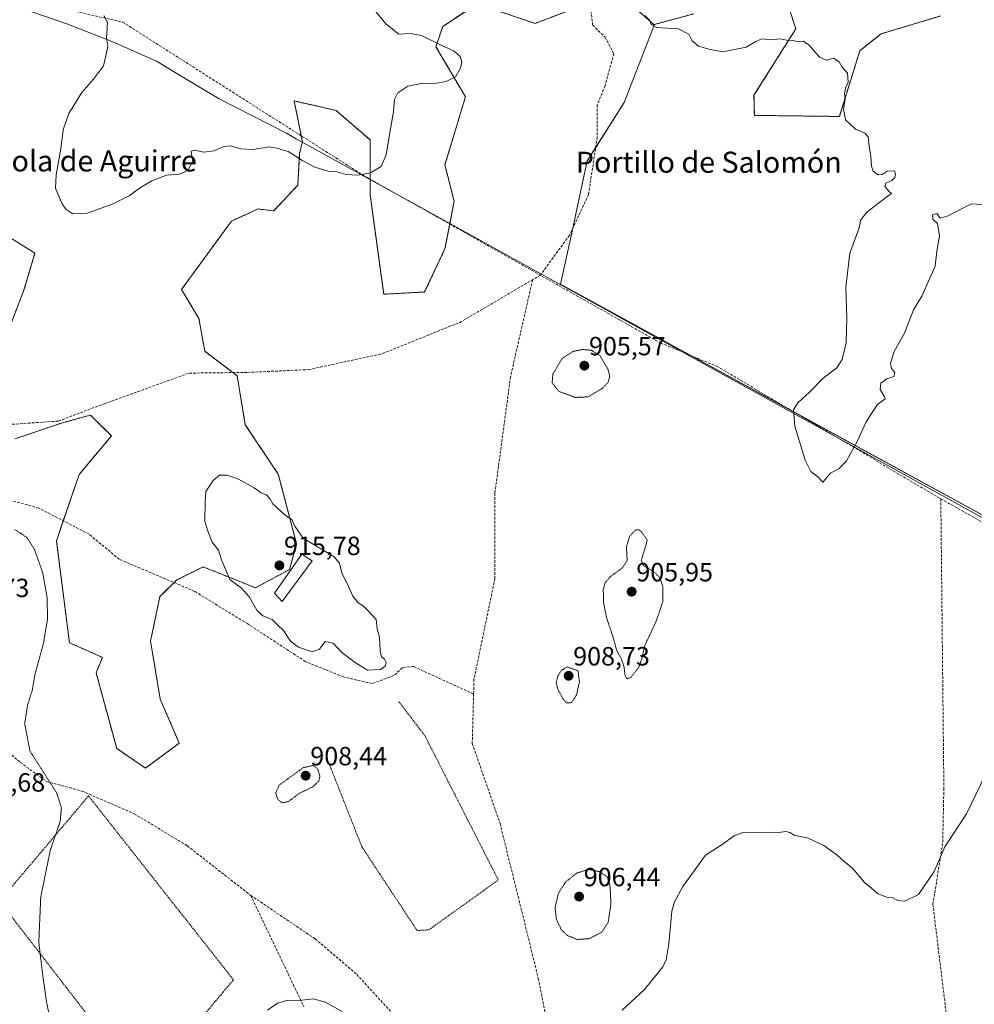
# Model space of a CAD drawing. Units: metres. Extents: x 562995 to 566426, y 4740287 to 4742632.
# Drawn here: x 564544 to 564907, y 4740582 to 4740957 of the extents above; entities that cross this region are included whole.
import ezdxf
from ezdxf.enums import TextEntityAlignment as Align

# ---------------------------------------------------------------- set-up
doc = ezdxf.new("R2010")
doc.units = ezdxf.units.M
doc.header["$MEASUREMENT"] = 0
for name, pattern in [('TRAZOS', [0.75, 0.5, -0.25]), ('TRAZOS2', [0.375, 0.25, -0.125]), ('TRAZOSX2', [1.5, 1, -0.5])]:
    doc.linetypes.add(name, pattern=pattern)
for name, color, linetype, lineweight in [('Alambrada', 19, 'TRAZOS', 0), ('Arbolado forestal', 92, 'TRAZOS', 0), ('Arbolado forestal CxS', 92, 'Continuous', 0), ('Carátula', 7, 'Continuous', 5), ('Comarca', 2, 'Continuous', 13), ('Comarca CxS', 133, 'Continuous', 0), ('Curva de nivel normal', 36, 'Continuous', 0), ('Curva de nivel normal depresión', 36, 'TRAZOS2', 0), ('Edificación', 1, 'Continuous', 13), ('Edificación Cxs', 1, 'Continuous', 13), ('Municipio', 9, 'Continuous', 13), ('Municipio CxS', 142, 'Continuous', 0), ('Muro lineal', 1, 'TRAZOSX2', 13), ('Pastizal CxS', 92, 'Continuous', 0), ('Punto de cota en terreno', 7, 'Continuous', 0), ('Rótulo de punto de cota en terreno', 19, 'Continuous', 0), ('Senda', 19, 'TRAZOSX2', 0), ('Texto cartográfico', 19, 'Continuous', 0)]:
    doc.layers.add(name, color=color, linetype=linetype, lineweight=lineweight)
doc.styles.add('Arial', font='txt', dxfattribs={"height": 0.2})

# ---------------------------------------------------------------- blocks, each defined once
blk = doc.blocks.new('*U150')
at = {"layer": 'Arbolado forestal CxS', "color": 92, "linetype": 'Continuous', "lineweight": 0}
for points in [[(564894.63, 4740958.06, 908.02), (564871.88, 4740951.28, 909.22), (564865.84, 4740946.45, 909.53), (564863.74, 4740944.77, 909.64), (564855.98, 4740919.82, 910.05), (564823.66, 4740920.23, 910.94), (564823.52, 4740927.86, 910.83), (564839.44, 4740953.22, 909.74), (564836.93, 4740960.87, 909.37)], [(564800.58, 4740958.86, 909.64), (564785.71, 4740954.85, 909.98), (564785.41, 4740954.77, 909.99), (564777.66, 4740961.61, 910.12)], [(564754.17, 4740960.55, 911.28), (564740.3, 4740955.21, 911.65), (564721.3, 4740961.6, 911.17)], [(564721.37, 4740964.89, 911.23), (564705.13, 4740954.07, 910.85), (564702.54, 4740946.29, 909.29), (564713.76, 4740927.3, 911.21), (564705.99, 4740901.39, 911.9), (564709.44, 4740887.58, 912.41), (564705.99, 4740869.44, 912.1), (564698.22, 4740853.03, 911.75), (564682.67, 4740852.17, 911.53), (564677.49, 4740890.17, 910.34), (564677.49, 4740910.89, 909.49), (564664.54, 4740922.12, 909.16), (564659.31, 4740923.3, 909.09), (564648.61, 4740925.71, 908.94), (564651.8, 4740910.16, 909.78), (564650.77, 4740906.15, 909.95), (564650.71, 4740905.92, 909.95), (564650.01, 4740893.68, 910.47), (564640.83, 4740883.93, 911.06), (564634.86, 4740884.63, 910.96), (564631.45, 4740883.06, 911.06), (564631.11, 4740882.9, 911.06), (564624.78, 4740879.99, 911.24), (564613, 4740863.89, 911.81), (564605.77, 4740853.99, 912.1), (564612.39, 4740842.96, 912.62), (564614.59, 4740830.46, 913.1), (564626.94, 4740821.17, 913.29), (564630.03, 4740802.53, 914.02), (564642.58, 4740783.7, 914.31), (564649.55, 4740757.22, 915.12), (564646.87, 4740747.46, 915.54), (564633.91, 4740740.49, 915.19), (564631.08, 4740741.62, 915.13), (564613.98, 4740748.46, 914.57), (564604.02, 4740743.48, 914.06), (564597.54, 4740737.14, 913.63), (564594.01, 4740720.19, 913.29), (564597.68, 4740698.14, 913.35), (564604.92, 4740681.36, 913.55), (564592.06, 4740671.9, 913.14), (564581.12, 4740679.32, 912.68), (564573.29, 4740708.1, 912.11), (564575.68, 4740714.02, 912.17), (564563.14, 4740719.59, 911.01), (564558.18, 4740758.42, 911.6), (564566.83, 4740783.6, 912.96), (564579.11, 4740798.26, 913.17), (564572.82, 4740804.55, 912.77), (564571.14, 4740806.23, 912.7), (564570.66, 4740806.1, 912.69), (564570.13, 4740805.95, 912.68), (564569.66, 4740805.82, 912.67), (564560.11, 4740803.18, 912.69), (564542.43, 4740797.13, 913.35)], [(564539.17, 4740836.47, 912.09), (564545.84, 4740853.75, 910.9), (564550.03, 4740867.81, 910.62), (564539.74, 4740874.26, 910.61)]]:
    blk.add_polyline3d(points, dxfattribs=at)
blk = doc.blocks.new('*U154')
at = {"layer": 'Curva de nivel normal', "color": 36, "linetype": 'Continuous', "lineweight": 0}
blk.add_polyline3d([(564911.47, 4740669.16, 915), (564904.36, 4740654.51, 915), (564896.11, 4740641.91, 915), (564892.02, 4740632.61, 915), (564886.1, 4740623.8, 915), (564880.84, 4740621.22, 915), (564878.25, 4740621.53, 915), (564876.38, 4740622.53, 915), (564873.92, 4740622.84, 915), (564870.54, 4740624.19, 915), (564868.21, 4740626.24, 915), (564865.54, 4740628.4, 915), (564860.8, 4740633.9, 915), (564857.83, 4740636.32, 915), (564855.2, 4740638.82, 915), (564850.14, 4740642.4, 915), (564844.15, 4740645.19, 915), (564838.8, 4740646.33, 915), (564837.15, 4740647.4, 915), (564835.8, 4740647.75, 915), (564832.89, 4740647.35, 915), (564829.3, 4740647.56, 915), (564823.06, 4740647.28, 915), (564819.26, 4740647.39, 915), (564815.94, 4740646.17, 915), (564811.06, 4740642.63, 915), (564805.13, 4740638.73, 915), (564796.45, 4740626.89, 915), (564793.26, 4740621.07, 915), (564792.22, 4740617.5, 915), (564791.13, 4740604.99, 915), (564790.08, 4740598.9, 915), (564788.88, 4740596.26, 915), (564781.83, 4740587.7, 915), (564773.41, 4740579.82, 915)], dxfattribs=at)
blk = doc.blocks.new('*U156')
at = {"layer": 'Curva de nivel normal', "color": 36, "linetype": 'Continuous', "lineweight": 0}
for points in [[(564911.84, 4740886.21, 910), (564906.21, 4740886.57, 910), (564897.05, 4740881.86, 910), (564894.38, 4740881.15, 910), (564893.01, 4740882.9, 910), (564891.44, 4740882.4, 910), (564891.52, 4740880.79, 910), (564893.29, 4740879.11, 910), (564894.06, 4740874.46, 910), (564893.08, 4740868.57, 910), (564892.4, 4740862.9, 910), (564887.34, 4740851.39, 910), (564884.23, 4740846.19, 910), (564880.82, 4740837.32, 910), (564876.85, 4740830.42, 910), (564875.38, 4740826, 910), (564875.76, 4740823.93, 910), (564877.04, 4740822.46, 910), (564876.76, 4740820.84, 910), (564874.02, 4740820, 910), (564871.74, 4740818.35, 910), (564871.45, 4740815.95, 910), (564873.09, 4740813.43, 910), (564873.4, 4740812.36, 910), (564870.44, 4740810.24, 910), (564868.18, 4740806.86, 910), (564866.05, 4740803.4, 910), (564862.9, 4740796.37, 910), (564858.72, 4740788.78, 910), (564855.88, 4740785.83, 910), (564852.6, 4740784.09, 910), (564849.75, 4740780.72, 910), (564847.9, 4740782.59, 910), (564845.08, 4740784.78, 910), (564843.02, 4740789.05, 910), (564839.04, 4740802.04, 910), (564838.5, 4740808.2, 910), (564840.19, 4740810.9, 910), (564844.58, 4740814.9, 910), (564849.89, 4740820.24, 910), (564855.03, 4740824.24, 910), (564857.08, 4740827.36, 910), (564858.62, 4740833.74, 910), (564858.81, 4740843.03, 910), (564858.4, 4740854.9, 910), (564860.01, 4740867.86, 910), (564863.38, 4740877.08, 910), (564864.2, 4740880.53, 910), (564866.38, 4740883.39, 910), (564873.06, 4740888.53, 910), (564875.82, 4740890.5, 910), (564874.79, 4740891.44, 910), (564873.31, 4740893.16, 910), (564873.71, 4740894.5, 910), (564875.9, 4740895.5, 910), (564877.11, 4740896.58, 910), (564877.31, 4740897.83, 910), (564876.95, 4740899.15, 910), (564874.21, 4740899.01, 910), (564872.33, 4740897.7, 910), (564870.75, 4740897.58, 910), (564868.91, 4740898.96, 910), (564868.19, 4740900.97, 910), (564868, 4740904.57, 910), (564867.29, 4740908.57, 910), (564866.98, 4740912.04, 910), (564865.7, 4740913.44, 910), (564862.12, 4740915.04, 910), (564858.35, 4740918.57, 910), (564857.58, 4740922.62, 910), (564858.19, 4740926.43, 910), (564858, 4740928.62, 910), (564858.37, 4740930.57, 910), (564859.34, 4740932.9, 910), (564859.1, 4740936.24, 910), (564857.06, 4740938.57, 910), (564855.95, 4740940.57, 910), (564853.94, 4740941.96, 910), (564850.92, 4740941.28, 910), (564848.42, 4740942.44, 910), (564844.33, 4740947.02, 910), (564842.21, 4740948.51, 910), (564840.24, 4740948.38, 910), (564838.21, 4740948.72, 910), (564836.06, 4740948.81, 910), (564833.28, 4740949.3, 910), (564830.06, 4740948.94, 910), (564826.54, 4740949.3, 910), (564824.21, 4740948.35, 910), (564820.54, 4740946.16, 910), (564811.7, 4740944.43, 910), (564806.79, 4740945.34, 910), (564802.46, 4740946.55, 910), (564800.01, 4740948.65, 910), (564798.77, 4740951.17, 910), (564794.86, 4740953.22, 910), (564786.5, 4740953.7, 910), (564784.41, 4740954.77, 910), (564783.8, 4740956.5, 910), (564781.99, 4740958.28, 910)], [(564675.01, 4740965.53, 910), (564683.53, 4740955.02, 910), (564688.46, 4740951.16, 910), (564692.91, 4740951.41, 910), (564697.08, 4740950.61, 910), (564704, 4740947.17, 910), (564709.52, 4740944.7, 910), (564711.71, 4740942.6, 910), (564712.33, 4740940.55, 910), (564711.86, 4740938.14, 910), (564709.94, 4740934.86, 910), (564706.45, 4740933.11, 910), (564702, 4740932.42, 910), (564697.64, 4740932.55, 910), (564691.82, 4740931.33, 910), (564688.1, 4740928.75, 910), (564686.84, 4740926.24, 910), (564686.42, 4740921.57, 910), (564684.84, 4740912.9, 910), (564683.58, 4740905.22, 910), (564681.7, 4740900.74, 910), (564677.68, 4740898.36, 910), (564672.97, 4740897.49, 910), (564668.4, 4740897.74, 910), (564664.84, 4740898.7, 910), (564661.61, 4740898.98, 910), (564656.53, 4740900.54, 910), (564651.87, 4740902.91, 910), (564646.38, 4740906.47, 910), (564641.92, 4740907.73, 910), (564639.13, 4740908.22, 910), (564632.89, 4740907.26, 910), (564628.2, 4740907.52, 910), (564624.53, 4740908.64, 910), (564621.87, 4740908.35, 910), (564618.2, 4740906.7, 910), (564614.2, 4740906.24, 910), (564610.72, 4740907.02, 910), (564609.46, 4740906.57, 910), (564609.58, 4740905.43, 910), (564610.12, 4740902.83, 910), (564608.16, 4740899.2, 910), (564604.97, 4740897.9, 910), (564600.06, 4740897.45, 910), (564594.53, 4740895.39, 910), (564590.2, 4740892.78, 910), (564585.87, 4740889.58, 910), (564579.2, 4740886.3, 910), (564569.53, 4740882.86, 910), (564564.43, 4740882.81, 910), (564561.78, 4740884.57, 910), (564560.35, 4740886.57, 910), (564559.42, 4740888.9, 910), (564557.8, 4740892.48, 910), (564558.04, 4740897.55, 910), (564559.83, 4740907.54, 910), (564560.75, 4740914.72, 910), (564562.92, 4740920.93, 910), (564567.87, 4740928.94, 910), (564572.29, 4740933.95, 910), (564576.07, 4740939.12, 910), (564577.27, 4740944, 910), (564577.77, 4740946.57, 910), (564577.18, 4740949.57, 910), (564577.63, 4740955.52, 910), (564576.18, 4740958.2, 910)]]:
    blk.add_polyline3d(points, dxfattribs=at)
blk = doc.blocks.new('5PATER')
at = {"layer": 'Carátula', "linetype": 'Continuous', "lineweight": 5}
h = blk.add_hatch(color=250, dxfattribs=at)
edge = h.paths.add_edge_path()
edge.add_ellipse((0, 0.01), major_axis=(-1.33, -1.34), ratio=0.999422, start_angle=0, end_angle=360)

msp = doc.modelspace()

# ---------------------------------------------------------------- linework, layer by layer
at = {"layer": 'Alambrada', "color": 19, "linetype": 'TRAZOS', "lineweight": 0}
for points in [[(564661.03, 4740675.75, 911.51), (564674.41, 4740641.9, 912.52), (564695.37, 4740610.08, 914.21), (564699.85, 4740610.34, 913.01), (564726.26, 4740629.34, 913.69), (564698.33, 4740684.22, 914.03), (564688.3, 4740697.38, 914.27)], [(564591.19, 4740550.5, 913.09), (564625.53, 4740591.34, 914.57), (564570.39, 4740661.29, 911.92), (564536.6, 4740621.26, 906.98), (564591.19, 4740550.5, 913.09)]]:
    msp.add_polyline3d(points, dxfattribs=at)
at = {"layer": 'Arbolado forestal', "color": 92, "linetype": 'TRAZOS', "lineweight": 0}
for points in [[(564542.43, 4740797.13, 913.35), (564560.11, 4740803.18, 912.69), (564569.66, 4740805.82, 912.67), (564570.13, 4740805.95, 912.68), (564570.66, 4740806.1, 912.69), (564571.14, 4740806.23, 912.7), (564572.82, 4740804.55, 912.77), (564579.11, 4740798.26, 913.17), (564566.83, 4740783.6, 912.96), (564560.78, 4740765.99, 912.54), (564558.18, 4740758.42, 911.6), (564563.14, 4740719.59, 911.01), (564575.68, 4740714.02, 912.17), (564573.29, 4740708.1, 912.11), (564581.12, 4740679.32, 912.68), (564592.06, 4740671.9, 913.14), (564604.92, 4740681.36, 913.55), (564597.68, 4740698.14, 913.35), (564594.01, 4740720.2, 913.29), (564597.54, 4740737.14, 913.63), (564602.97, 4740742.46, 914), (564604.02, 4740743.48, 914.06), (564613.98, 4740748.46, 914.57), (564631.08, 4740741.62, 915.13), (564633.91, 4740740.49, 915.19), (564646.87, 4740747.46, 915.54), (564649.55, 4740757.22, 915.12), (564642.58, 4740783.7, 914.31), (564630.03, 4740802.53, 914.02), (564626.94, 4740821.17, 913.29), (564625.34, 4740822.37, 913.25), (564614.59, 4740830.46, 913.1), (564612.39, 4740842.96, 912.62), (564605.77, 4740853.99, 912.1), (564613, 4740863.89, 911.81), (564624.78, 4740879.99, 911.24), (564631.11, 4740882.9, 911.06), (564631.45, 4740883.06, 911.06), (564634.86, 4740884.63, 910.96), (564640.83, 4740883.93, 911.06), (564650.01, 4740893.68, 910.47), (564650.71, 4740905.92, 909.95), (564650.77, 4740906.15, 909.95), (564651.8, 4740910.16, 909.78), (564651.33, 4740912.45, 909.63), (564648.61, 4740925.71, 908.94), (564659.31, 4740923.3, 909.09), (564664.54, 4740922.12, 909.16), (564677.49, 4740910.89, 909.49), (564677.49, 4740895.97, 910.07), (564677.49, 4740890.17, 910.34), (564682.67, 4740852.17, 911.53), (564698.22, 4740853.04, 911.75), (564705.99, 4740869.44, 912.1), (564707.79, 4740878.88, 912.29), (564709.44, 4740887.58, 912.41), (564705.99, 4740901.39, 911.9), (564713.76, 4740927.3, 911.21), (564702.54, 4740946.29, 909.29), (564705.13, 4740954.07, 910.85), (564721.37, 4740964.89, 911.23)], [(564721.3, 4740961.6, 911.17), (564740.3, 4740955.21, 911.65), (564754.17, 4740960.55, 911.28)], [(564777.66, 4740961.62, 910.12), (564785.41, 4740954.77, 909.99), (564785.71, 4740954.85, 909.98)], [(564836.93, 4740960.87, 909.37), (564839.44, 4740953.22, 909.74), (564823.52, 4740927.86, 910.83), (564823.66, 4740920.23, 910.94), (564855.98, 4740919.82, 910.05), (564863.74, 4740944.78, 909.64), (564865.84, 4740946.45, 909.53), (564871.88, 4740951.28, 909.22), (564894.63, 4740958.06, 908.02)], [(564785.71, 4740954.85, 909.98), (564800.58, 4740958.86, 909.64)], [(564539.74, 4740874.26, 910.61), (564550.03, 4740867.81, 910.62), (564545.84, 4740853.75, 910.9), (564539.17, 4740836.47, 912.09)]]:
    msp.add_polyline3d(points, dxfattribs=at)
at = {"layer": 'Comarca', "color": 2, "linetype": 'Continuous', "lineweight": 13}
msp.add_polyline3d([(564544.34, 4740961.19, 910.93), (564562.2, 4740955.06, 910.61), (564579.68, 4740948.17, 909.92), (564596.29, 4740940.88, 908.87), (564603.97, 4740936.15, 908.6), (564613.46, 4740930.5, 908.69), (564620.09, 4740926.57, 908.92), (564645.66, 4740913.42, 909.62), (564649.38, 4740911.37, 909.71), (564711.71, 4740876.94, 912.57), (564740.8, 4740860.86, 912.78), (564743.01, 4740859.64, 912.77), (564947.16, 4740746.88, 913.58), (564948.67, 4740746.04, 913.51), (564988.16, 4740724.23, 913.27), (565010.92, 4740712.06, 912.76), (565035.22, 4740698.65, 912.92), (565054.82, 4740685.68, 912.64), (565075.34, 4740670.18, 912.18), (565115.12, 4740637.77, 912.69), (565116.99, 4740636.26, 912.7), (565156.95, 4740603.99, 911.59)], dxfattribs=at)
msp.add_polyline3d([(564544.34, 4740961.19, 910.93), (564562.2, 4740955.06, 910.61), (564579.68, 4740948.17, 909.92), (564596.29, 4740940.88, 908.87), (564603.97, 4740936.15, 908.6), (564613.46, 4740930.5, 908.69), (564620.09, 4740926.57, 908.92), (564645.66, 4740913.42, 909.62), (564649.38, 4740911.37, 909.71), (564711.71, 4740876.94, 912.57), (564740.8, 4740860.86, 912.78), (564743.01, 4740859.64, 912.77), (564947.16, 4740746.88, 913.58), (564948.67, 4740746.04, 913.51), (564988.16, 4740724.23, 913.27), (565010.92, 4740712.06, 912.76), (565035.22, 4740698.65, 912.92), (565054.82, 4740685.68, 912.64), (565075.34, 4740670.18, 912.18), (565115.12, 4740637.77, 912.69), (565116.99, 4740636.26, 912.7), (565156.95, 4740603.99, 911.59)], dxfattribs=at)
at = {"layer": 'Comarca CxS', "color": 133, "linetype": 'Continuous', "lineweight": 0}
for points in [[(565156.95, 4740603.99, 911.59), (565116.99, 4740636.26, 912.7), (565115.12, 4740637.77, 912.69), (565075.34, 4740670.18, 912.18), (565054.82, 4740685.68, 912.64), (565035.22, 4740698.65, 912.92), (565010.92, 4740712.06, 912.76), (564988.16, 4740724.23, 913.27), (564948.67, 4740746.04, 913.51), (564947.16, 4740746.88, 913.58), (564743.01, 4740859.64, 912.77), (564740.8, 4740860.86, 912.78), (564711.71, 4740876.94, 912.57), (564649.38, 4740911.37, 909.71), (564645.66, 4740913.42, 909.62), (564620.09, 4740926.57, 908.92), (564613.46, 4740930.5, 908.69), (564603.97, 4740936.15, 908.6), (564596.29, 4740940.88, 908.87), (564579.68, 4740948.17, 909.92), (564562.2, 4740955.06, 910.61), (564544.34, 4740961.19, 910.93)], [(564544.34, 4740961.19, 910.93), (564562.2, 4740955.06, 910.61), (564579.68, 4740948.17, 909.92), (564596.29, 4740940.88, 908.87), (564603.97, 4740936.15, 908.6), (564613.46, 4740930.5, 908.69), (564620.09, 4740926.57, 908.92), (564645.66, 4740913.42, 909.62), (564649.38, 4740911.37, 909.71), (564711.71, 4740876.94, 912.57), (564740.8, 4740860.86, 912.78), (564743.01, 4740859.64, 912.77), (564947.16, 4740746.88, 913.58), (564948.67, 4740746.04, 913.51), (564988.16, 4740724.23, 913.27), (565010.92, 4740712.06, 912.76), (565035.22, 4740698.65, 912.92), (565054.82, 4740685.68, 912.64), (565075.34, 4740670.18, 912.18), (565115.12, 4740637.77, 912.69), (565116.99, 4740636.26, 912.7), (565156.95, 4740603.99, 911.59)], [(565156.95, 4740603.99, 911.59), (565116.99, 4740636.26, 912.7), (565115.12, 4740637.77, 912.69), (565075.34, 4740670.18, 912.18), (565054.82, 4740685.68, 912.64), (565035.22, 4740698.65, 912.92), (565010.92, 4740712.06, 912.76), (564988.16, 4740724.23, 913.27), (564948.67, 4740746.04, 913.51), (564947.16, 4740746.88, 913.58), (564743.01, 4740859.64, 912.77), (564740.8, 4740860.86, 912.78), (564711.71, 4740876.94, 912.57), (564649.38, 4740911.37, 909.71), (564645.66, 4740913.42, 909.62), (564620.09, 4740926.57, 908.92), (564613.46, 4740930.5, 908.69), (564603.97, 4740936.15, 908.6), (564596.29, 4740940.88, 908.87), (564579.68, 4740948.17, 909.92), (564562.2, 4740955.06, 910.61), (564544.34, 4740961.19, 910.93)], [(564544.34, 4740961.19, 910.93), (564562.2, 4740955.06, 910.61), (564579.68, 4740948.17, 909.92), (564596.29, 4740940.88, 908.87), (564603.97, 4740936.15, 908.6), (564613.46, 4740930.5, 908.69), (564620.09, 4740926.57, 908.92), (564645.66, 4740913.42, 909.62), (564649.38, 4740911.37, 909.71), (564711.71, 4740876.94, 912.57), (564740.8, 4740860.86, 912.78), (564743.01, 4740859.64, 912.77), (564947.16, 4740746.88, 913.58), (564948.67, 4740746.04, 913.51), (564988.16, 4740724.23, 913.27), (565010.92, 4740712.06, 912.76), (565035.22, 4740698.65, 912.92), (565054.82, 4740685.68, 912.64), (565075.34, 4740670.18, 912.18), (565115.12, 4740637.77, 912.69), (565116.99, 4740636.26, 912.7), (565156.95, 4740603.99, 911.59)]]:
    msp.add_polyline3d(points, dxfattribs=at)
at = {"layer": 'Curva de nivel normal', "color": 36, "linetype": 'Continuous', "lineweight": 0}
for points in [[(564676.53, 4740709.14, 915), (564681.4, 4740709.44, 915), (564683.26, 4740710.64, 915), (564683.61, 4740712.1, 915), (564682.98, 4740713.34, 915), (564681.87, 4740714.23, 915), (564681.33, 4740716.5, 915), (564681.08, 4740721.73, 915), (564680.2, 4740724.89, 915), (564679.85, 4740728.48, 915), (564676.8, 4740731.75, 915), (564675.03, 4740733.51, 915), (564673.02, 4740734.83, 915), (564670.97, 4740737.27, 915), (564669.3, 4740740.99, 915), (564666.75, 4740746.19, 915), (564665.88, 4740749.91, 915), (564663.82, 4740752.26, 915), (564652.03, 4740759.32, 915), (564648.82, 4740763.9, 915), (564647.72, 4740766.43, 915), (564645.34, 4740768.04, 915), (564640.47, 4740772.48, 915), (564639.41, 4740774.44, 915), (564638.04, 4740775.8, 915), (564636.01, 4740776.62, 915), (564633.35, 4740778.56, 915), (564627.42, 4740781.79, 915), (564623.17, 4740783.3, 915), (564620.24, 4740783.39, 915), (564617.87, 4740781.29, 915), (564615, 4740777.13, 915), (564614.73, 4740773.24, 915), (564614.62, 4740765.9, 915), (564615.82, 4740762.05, 915), (564617.43, 4740757.85, 915), (564619.78, 4740754.78, 915), (564620.94, 4740751.18, 915), (564624.12, 4740743.65, 915), (564628.54, 4740740.36, 915), (564631.51, 4740737.07, 915), (564634.39, 4740731.95, 915), (564636.72, 4740729.77, 915), (564640.26, 4740728.39, 915), (564642.34, 4740726.45, 915), (564644.56, 4740724.22, 915), (564647.2, 4740720.23, 915), (564650.31, 4740717.84, 915), (564655.43, 4740716.16, 915), (564658.2, 4740717.13, 915), (564660.42, 4740720.02, 915), (564663.43, 4740719.39, 915), (564666.76, 4740715.86, 915), (564671.87, 4740712.11, 915), (564676.53, 4740709.14, 915)], [(564666.89, 4740579.25, 915), (564660.53, 4740582.86, 915), (564655.87, 4740584.14, 915), (564650.53, 4740583.47, 915), (564646.2, 4740583.57, 915), (564642.34, 4740582.46, 915), (564638.44, 4740579.8, 915)]]:
    msp.add_polyline3d(points, dxfattribs=at)
at = {"layer": 'Curva de nivel normal depresión', "color": 36, "linetype": 'TRAZOS2', "lineweight": 0}
for points in [[(564755.55, 4740812.91, 910), (564760.5, 4740813.15, 910), (564765.69, 4740816.22, 910), (564768.02, 4740818.67, 910), (564768.66, 4740821.02, 910), (564767.98, 4740823.67, 910), (564765.01, 4740828.7, 910), (564761.77, 4740830.87, 910), (564758.21, 4740831.15, 910), (564754.7, 4740830.42, 910), (564750.5, 4740827.77, 910), (564747.02, 4740821.72, 910), (564746.75, 4740818.44, 910), (564749.43, 4740815.12, 910), (564755.55, 4740812.91, 910)], [(564542.36, 4740762.65, 910), (564546.96, 4740759.66, 910), (564549.92, 4740754.96, 910), (564553.04, 4740745.96, 910), (564554.63, 4740736.76, 910), (564554.83, 4740728.56, 910), (564553.27, 4740719.39, 910), (564550, 4740707.42, 910), (564549.02, 4740701.56, 910), (564547.28, 4740696.1, 910), (564546.11, 4740688.9, 910), (564548.09, 4740678.45, 910), (564558.32, 4740662.38, 910), (564560.09, 4740656.74, 910), (564559.63, 4740651.64, 910), (564555.86, 4740640.64, 910), (564552.23, 4740622.82, 910), (564551.49, 4740605.56, 910), (564553.02, 4740592.9, 910), (564554.38, 4740583.24, 910), (564555.7, 4740576.73, 910)], [(564775.28, 4740705.79, 910), (564776.72, 4740706.46, 910), (564779.67, 4740710.13, 910), (564780.86, 4740713.52, 910), (564782, 4740718.56, 910), (564786.37, 4740727.89, 910), (564788.91, 4740735.47, 910), (564788.86, 4740740.95, 910), (564787.67, 4740744.36, 910), (564785.41, 4740746.64, 910), (564781.47, 4740748.86, 910), (564780.65, 4740750.89, 910), (564782.94, 4740758.57, 910), (564780.73, 4740761.81, 910), (564779.72, 4740762.6, 910), (564778.38, 4740762.4, 910), (564776.26, 4740760.12, 910), (564774.99, 4740756.13, 910), (564775.28, 4740750.9, 910), (564773.48, 4740748.06, 910), (564769.04, 4740744.87, 910), (564766.97, 4740742.56, 910), (564766.18, 4740739.89, 910), (564766.32, 4740734.71, 910), (564767.52, 4740728.86, 910), (564769.98, 4740721.53, 910), (564771.27, 4740716.77, 910), (564773.02, 4740713.57, 910), (564774.09, 4740710.42, 910), (564774.48, 4740707.08, 910), (564775.28, 4740705.79, 910)], [(564752.34, 4740696.68, 910), (564754.12, 4740696.84, 910), (564755.99, 4740699.6, 910), (564757.12, 4740704.75, 910), (564756.56, 4740708.91, 910), (564752.44, 4740710.39, 910), (564750.36, 4740709.09, 910), (564749.04, 4740707.18, 910), (564748.28, 4740704.72, 910), (564748.8, 4740702.17, 910), (564750.87, 4740698.22, 910), (564752.34, 4740696.68, 910)], [(564644.07, 4740658.63, 910), (564646.49, 4740659.19, 910), (564650.48, 4740662.24, 910), (564655.7, 4740664.77, 910), (564657.97, 4740666.94, 910), (564658.42, 4740668.78, 910), (564657.6, 4740671.51, 910), (564655.87, 4740672.88, 910), (564652.08, 4740672.06, 910), (564642.94, 4740665.44, 910), (564641.63, 4740662.57, 910), (564642.36, 4740660.01, 910), (564644.07, 4740658.63, 910)], [(564756.3, 4740606.67, 910), (564760.92, 4740607.01, 910), (564765.64, 4740609.51, 910), (564768.05, 4740613.22, 910), (564769.1, 4740620.18, 910), (564768.81, 4740626.74, 910), (564767.71, 4740630.56, 910), (564764.67, 4740632.51, 910), (564760.54, 4740633.34, 910), (564756.09, 4740631.93, 910), (564751.84, 4740628.52, 910), (564749.13, 4740624.23, 910), (564747.87, 4740618.87, 910), (564748.35, 4740614.39, 910), (564750.19, 4740610.48, 910), (564752.54, 4740608.19, 910), (564756.3, 4740606.67, 910)]]:
    msp.add_polyline3d(points, dxfattribs=at)
at = {"layer": 'Edificación', "color": 1, "linetype": 'Continuous', "lineweight": 13}
msp.add_polyline3d([(564655.49, 4740750.71, 921.17), (564644.07, 4740735.29, 915.49), (564641.08, 4740738.44, 915.75), (564651.51, 4740753.26, 916.49), (564655.49, 4740750.71, 921.17)], dxfattribs=at)
at = {"layer": 'Edificación Cxs', "color": 1, "linetype": 'Continuous', "lineweight": 13}
msp.add_polyline3d([(564655.49, 4740750.71, 921.17), (564644.07, 4740735.29, 915.49), (564641.08, 4740738.44, 915.75), (564651.51, 4740753.26, 916.49), (564655.49, 4740750.71, 921.17)], close=True, dxfattribs=at)
at = {"layer": 'Municipio', "color": 9, "linetype": 'Continuous', "lineweight": 13}
msp.add_polyline3d([(564544.34, 4740961.19, 910.93), (564562.2, 4740955.06, 910.61), (564579.68, 4740948.17, 909.92), (564596.29, 4740940.88, 908.87), (564603.97, 4740936.15, 908.6), (564613.46, 4740930.5, 908.69), (564620.09, 4740926.57, 908.92), (564645.66, 4740913.42, 909.62), (564649.38, 4740911.37, 909.71), (564711.71, 4740876.94, 912.57), (564740.8, 4740860.86, 912.78), (564743.01, 4740859.64, 912.77), (564947.16, 4740746.88, 913.58), (564948.67, 4740746.04, 913.51), (564988.16, 4740724.23, 913.27), (565010.92, 4740712.06, 912.76), (565035.22, 4740698.65, 912.92), (565054.82, 4740685.68, 912.64), (565075.34, 4740670.18, 912.18), (565115.12, 4740637.77, 912.69), (565116.99, 4740636.26, 912.7), (565156.95, 4740603.99, 911.59)], dxfattribs=at)
msp.add_polyline3d([(564544.34, 4740961.19, 910.93), (564562.2, 4740955.06, 910.61), (564579.68, 4740948.17, 909.92), (564596.29, 4740940.88, 908.87), (564603.97, 4740936.15, 908.6), (564613.46, 4740930.5, 908.69), (564620.09, 4740926.57, 908.92), (564645.66, 4740913.42, 909.62), (564649.38, 4740911.37, 909.71), (564711.71, 4740876.94, 912.57), (564740.8, 4740860.86, 912.78), (564743.01, 4740859.64, 912.77), (564947.16, 4740746.88, 913.58), (564948.67, 4740746.04, 913.51), (564988.16, 4740724.23, 913.27), (565010.92, 4740712.06, 912.76), (565035.22, 4740698.65, 912.92), (565054.82, 4740685.68, 912.64), (565075.34, 4740670.18, 912.18), (565115.12, 4740637.77, 912.69), (565116.99, 4740636.26, 912.7), (565156.95, 4740603.99, 911.59)], dxfattribs=at)
at = {"layer": 'Municipio CxS', "color": 142, "linetype": 'Continuous', "lineweight": 0}
for points in [[(565156.95, 4740603.99, 911.59), (565116.99, 4740636.26, 912.7), (565115.12, 4740637.77, 912.69), (565075.34, 4740670.18, 912.18), (565054.82, 4740685.68, 912.64), (565035.22, 4740698.65, 912.92), (565010.92, 4740712.06, 912.76), (564988.16, 4740724.23, 913.27), (564948.67, 4740746.04, 913.51), (564947.16, 4740746.88, 913.58), (564743.01, 4740859.64, 912.77), (564740.8, 4740860.86, 912.78), (564711.71, 4740876.94, 912.57), (564649.38, 4740911.37, 909.71), (564645.66, 4740913.42, 909.62), (564620.09, 4740926.57, 908.92), (564613.46, 4740930.5, 908.69), (564603.97, 4740936.15, 908.6), (564596.29, 4740940.88, 908.87), (564579.68, 4740948.17, 909.92), (564562.2, 4740955.06, 910.61), (564544.34, 4740961.19, 910.93)], [(564544.34, 4740961.19, 910.93), (564562.2, 4740955.06, 910.61), (564579.68, 4740948.17, 909.92), (564596.29, 4740940.88, 908.87), (564603.97, 4740936.15, 908.6), (564613.46, 4740930.5, 908.69), (564620.09, 4740926.57, 908.92), (564645.66, 4740913.42, 909.62), (564649.38, 4740911.37, 909.71), (564711.71, 4740876.94, 912.57), (564740.8, 4740860.86, 912.78), (564743.01, 4740859.64, 912.77), (564947.16, 4740746.88, 913.58), (564948.67, 4740746.04, 913.51), (564988.16, 4740724.23, 913.27), (565010.92, 4740712.06, 912.76), (565035.22, 4740698.65, 912.92), (565054.82, 4740685.68, 912.64), (565075.34, 4740670.18, 912.18), (565115.12, 4740637.77, 912.69), (565116.99, 4740636.26, 912.7), (565156.95, 4740603.99, 911.59)], [(565156.95, 4740603.99, 911.59), (565116.99, 4740636.26, 912.7), (565115.12, 4740637.77, 912.69), (565075.34, 4740670.18, 912.18), (565054.82, 4740685.68, 912.64), (565035.22, 4740698.65, 912.92), (565010.92, 4740712.06, 912.76), (564988.16, 4740724.23, 913.27), (564948.67, 4740746.04, 913.51), (564947.16, 4740746.88, 913.58), (564743.01, 4740859.64, 912.77), (564740.8, 4740860.86, 912.78), (564711.71, 4740876.94, 912.57), (564649.38, 4740911.37, 909.71), (564645.66, 4740913.42, 909.62), (564620.09, 4740926.57, 908.92), (564613.46, 4740930.5, 908.69), (564603.97, 4740936.15, 908.6), (564596.29, 4740940.88, 908.87), (564579.68, 4740948.17, 909.92), (564562.2, 4740955.06, 910.61), (564544.34, 4740961.19, 910.93)], [(564544.34, 4740961.19, 910.93), (564562.2, 4740955.06, 910.61), (564579.68, 4740948.17, 909.92), (564596.29, 4740940.88, 908.87), (564603.97, 4740936.15, 908.6), (564613.46, 4740930.5, 908.69), (564620.09, 4740926.57, 908.92), (564645.66, 4740913.42, 909.62), (564649.38, 4740911.37, 909.71), (564711.71, 4740876.94, 912.57), (564740.8, 4740860.86, 912.78), (564743.01, 4740859.64, 912.77), (564947.16, 4740746.88, 913.58), (564948.67, 4740746.04, 913.51), (564988.16, 4740724.23, 913.27), (565010.92, 4740712.06, 912.76), (565035.22, 4740698.65, 912.92), (565054.82, 4740685.68, 912.64), (565075.34, 4740670.18, 912.18), (565115.12, 4740637.77, 912.69), (565116.99, 4740636.26, 912.7), (565156.95, 4740603.99, 911.59)]]:
    msp.add_polyline3d(points, dxfattribs=at)
at = {"layer": 'Muro lineal', "color": 1, "linetype": 'TRAZOSX2', "lineweight": 13}
for points in [[(563580.26, 4741845.73, 923.08), (563718.1, 4741627.69, 919.89), (563807.14, 4741483.77, 913.56), (563901.17, 4741329.88, 910.83), (564044.64, 4741102.07, 910.62), (564081.32, 4741088.49, 920.3), (564226.51, 4741037.76, 912.29), (564335.92, 4741005.26, 908.08), (564442.94, 4740989.47, 908.93), (564459.71, 4740987.9, 907.12), (564511.51, 4740971.99, 911.09), (564583.36, 4740955.73, 909.73), (564674.94, 4740897.41, 910.93), (564788.07, 4740833.58, 913.85), (564809.36, 4740824.79, 913.66), (564893.48, 4740774.96, 912.87), (564894.57, 4740774.33, 912.76)], [(564894.57, 4740774.33, 912.76), (564895.74, 4740664.19, 914.12), (564895.28, 4740643.25, 915), (564891.57, 4740620.08, 916.23), (564899.46, 4740555.32, 917.65), (564904.9, 4740525.01, 918.32)], [(564894.57, 4740774.33, 912.76), (564945.94, 4740745.4, 930.35), (564936.58, 4740681.74, 915.42)]]:
    msp.add_polyline3d(points, dxfattribs=at)
at = {"layer": 'Pastizal CxS', "color": 92, "linetype": 'Continuous', "lineweight": 0}
for points in [[(564542.43, 4740797.13, 913.35), (564560.11, 4740803.18, 912.69), (564569.66, 4740805.82, 912.67), (564570.13, 4740805.95, 912.68), (564570.66, 4740806.1, 912.69), (564571.14, 4740806.23, 912.7), (564572.82, 4740804.55, 912.77), (564579.11, 4740798.26, 913.17), (564566.83, 4740783.6, 912.96), (564558.18, 4740758.42, 911.6), (564563.14, 4740719.59, 911.01), (564575.68, 4740714.02, 912.17), (564573.29, 4740708.1, 912.11), (564581.12, 4740679.32, 912.68), (564592.06, 4740671.9, 913.14), (564604.92, 4740681.36, 913.55), (564597.68, 4740698.14, 913.35), (564594.01, 4740720.19, 913.29), (564597.54, 4740737.14, 913.63), (564604.02, 4740743.48, 914.06), (564613.98, 4740748.46, 914.57), (564631.08, 4740741.62, 915.13), (564633.91, 4740740.49, 915.19), (564646.87, 4740747.46, 915.54), (564649.55, 4740757.22, 915.12), (564642.58, 4740783.7, 914.31), (564630.03, 4740802.53, 914.02), (564626.94, 4740821.17, 913.29), (564614.59, 4740830.46, 913.1), (564612.39, 4740842.96, 912.62), (564605.77, 4740853.99, 912.1), (564613, 4740863.89, 911.81), (564624.78, 4740879.99, 911.24), (564631.11, 4740882.9, 911.06), (564631.45, 4740883.06, 911.06), (564634.86, 4740884.63, 910.96), (564640.83, 4740883.93, 911.06), (564650.01, 4740893.68, 910.47), (564650.71, 4740905.92, 909.95), (564650.77, 4740906.15, 909.95), (564651.8, 4740910.16, 909.78), (564648.61, 4740925.71, 908.94), (564659.31, 4740923.3, 909.09), (564664.54, 4740922.12, 909.16), (564677.49, 4740910.89, 909.49), (564677.49, 4740890.17, 910.34), (564682.67, 4740852.17, 911.53), (564698.22, 4740853.03, 911.75), (564705.99, 4740869.44, 912.1), (564709.44, 4740887.58, 912.41), (564705.99, 4740901.39, 911.9), (564713.76, 4740927.3, 911.21), (564702.54, 4740946.29, 909.29), (564705.13, 4740954.07, 910.85), (564721.37, 4740964.89, 911.23)], [(564542.43, 4740797.13, 913.35), (564560.11, 4740803.18, 912.69), (564569.66, 4740805.82, 912.67), (564570.13, 4740805.95, 912.68), (564570.66, 4740806.1, 912.69), (564571.14, 4740806.23, 912.7), (564572.82, 4740804.55, 912.77), (564579.11, 4740798.26, 913.17), (564566.83, 4740783.6, 912.96), (564560.78, 4740765.99, 912.54), (564558.18, 4740758.42, 911.6), (564563.14, 4740719.59, 911.01), (564575.68, 4740714.02, 912.17), (564573.29, 4740708.1, 912.11), (564581.12, 4740679.32, 912.68), (564592.06, 4740671.9, 913.14), (564604.92, 4740681.36, 913.55), (564597.68, 4740698.14, 913.35), (564594.01, 4740720.2, 913.29), (564597.54, 4740737.14, 913.63), (564602.97, 4740742.46, 914), (564604.02, 4740743.48, 914.06), (564613.98, 4740748.46, 914.57), (564631.08, 4740741.62, 915.13), (564633.91, 4740740.49, 915.19), (564646.87, 4740747.46, 915.54), (564649.55, 4740757.22, 915.12), (564642.58, 4740783.7, 914.31), (564630.03, 4740802.53, 914.02), (564626.94, 4740821.17, 913.29), (564625.34, 4740822.37, 913.25), (564614.59, 4740830.46, 913.1), (564612.39, 4740842.96, 912.62), (564605.77, 4740853.99, 912.1), (564613, 4740863.89, 911.81), (564624.78, 4740879.99, 911.24), (564631.11, 4740882.9, 911.06), (564631.45, 4740883.06, 911.06), (564634.86, 4740884.63, 910.96), (564640.83, 4740883.93, 911.06), (564650.01, 4740893.68, 910.47), (564650.71, 4740905.92, 909.95), (564650.77, 4740906.15, 909.95), (564651.8, 4740910.16, 909.78), (564651.33, 4740912.45, 909.63), (564648.61, 4740925.71, 908.94), (564659.31, 4740923.3, 909.09), (564664.54, 4740922.12, 909.16), (564677.49, 4740910.89, 909.49), (564677.49, 4740895.97, 910.07), (564677.49, 4740890.17, 910.34), (564682.67, 4740852.17, 911.53), (564698.22, 4740853.04, 911.75), (564705.99, 4740869.44, 912.1), (564707.79, 4740878.88, 912.29), (564709.44, 4740887.58, 912.41), (564705.99, 4740901.39, 911.9), (564713.76, 4740927.3, 911.21), (564702.54, 4740946.29, 909.29), (564705.13, 4740954.07, 910.85), (564721.37, 4740964.89, 911.23)], [(564909.73, 4740965.96, 907.24), (564913.88, 4740947.61, 907.75), (564924.25, 4740936.36, 907.94), (564928.87, 4740926.91, 908.16), (564927.33, 4740907.18, 909.11), (564933.96, 4740892.05, 909.7), (564945.03, 4740877.01, 910.29), (564949.73, 4740863.75, 910.71), (564944.5, 4740850.05, 911.1), (564932.54, 4740838.09, 911.39), (564932.54, 4740822.16, 911.67), (564950.92, 4740798.95, 912), (564951.72, 4740789.43, 912.25), (564944.5, 4740778.33, 912.73), (564938.56, 4740752.75, 913.36), (564938.56, 4740752.75, 913.36), (564749.86, 4740855.99, 912.83), (564753.96, 4740874.34, 912.4), (564760.1, 4740902.97, 911.76), (564774.12, 4740925.17, 911.08), (564785.71, 4740954.85, 909.98), (564800.58, 4740958.86, 909.64)], [(564721.3, 4740961.6, 911.17), (564740.3, 4740955.21, 911.65), (564754.17, 4740960.55, 911.28)], [(564721.3, 4740961.6, 911.17), (564740.3, 4740955.21, 911.65), (564754.17, 4740960.55, 911.28)], [(564777.66, 4740961.61, 910.12), (564785.41, 4740954.77, 909.99), (564785.71, 4740954.85, 909.98), (564774.12, 4740925.17, 911.08), (564760.1, 4740902.97, 911.76), (564753.96, 4740874.34, 912.4), (564749.86, 4740855.99, 912.83), (564938.56, 4740752.75, 913.36), (564948.69, 4740725.01, 913.91), (564945.37, 4740697.86, 914.64), (564948.29, 4740690.46, 914.79), (564935.4, 4740664.98, 915.68), (564937.39, 4740651.03, 915.92), (564949.61, 4740639.3, 916.21), (564944.89, 4740602.78, 917.75), (564950.14, 4740541.48, 919.86)], [(564777.66, 4740961.62, 910.12), (564785.41, 4740954.77, 909.99), (564785.71, 4740954.85, 909.98)], [(564836.93, 4740960.87, 909.37), (564839.44, 4740953.22, 909.74), (564823.52, 4740927.86, 910.83), (564823.66, 4740920.23, 910.94), (564855.98, 4740919.82, 910.05), (564863.74, 4740944.77, 909.64), (564865.84, 4740946.45, 909.53), (564871.88, 4740951.28, 909.22), (564894.63, 4740958.06, 908.02)], [(564836.93, 4740960.87, 909.37), (564839.44, 4740953.22, 909.74), (564823.52, 4740927.86, 910.83), (564823.66, 4740920.23, 910.94), (564855.98, 4740919.82, 910.05), (564863.74, 4740944.78, 909.64), (564865.84, 4740946.45, 909.53), (564871.88, 4740951.28, 909.22), (564894.63, 4740958.06, 908.02)], [(564785.71, 4740954.85, 909.98), (564800.58, 4740958.86, 909.64)], [(564785.71, 4740954.85, 909.98), (564774.12, 4740925.17, 911.08), (564763.3, 4740908.03, 911.54), (564760.1, 4740902.97, 911.76), (564754.61, 4740877.38, 912.28), (564753.96, 4740874.34, 912.4), (564749.86, 4740856, 912.83), (564799.3, 4740828.94, 912.87), (564839.21, 4740807.11, 909.91), (564938.56, 4740752.75, 913.36)], [(564539.74, 4740874.26, 910.61), (564550.03, 4740867.81, 910.62), (564545.84, 4740853.75, 910.9), (564539.17, 4740836.47, 912.09)], [(564539.74, 4740874.26, 910.61), (564550.03, 4740867.81, 910.62), (564545.84, 4740853.75, 910.9), (564539.17, 4740836.47, 912.09)]]:
    msp.add_polyline3d(points, dxfattribs=at)
at = {"layer": 'Senda', "color": 19, "linetype": 'TRAZOSX2', "lineweight": 0}
for points in [[(564758.27, 4740976.12, 910.63), (564760.92, 4740964.55, 910.54), (564762.16, 4740954.58, 911.01), (564766.87, 4740950, 910.8), (564770.18, 4740943.71, 910.61), (564766.87, 4740931.47, 910.94), (564763.89, 4740924.2, 911.17), (564763.89, 4740911.96, 911.44), (564760.58, 4740890.13, 912.09), (564753.31, 4740874.59, 912.38), (564742.27, 4740859.42, 912.79), (564739.31, 4740857.69, 912.95)], [(564524.79, 4740803.12, 913.46), (564539.87, 4740802.6, 913.35), (564558.92, 4740803.92, 912.7), (564576.38, 4740810.53, 912.81), (564608.66, 4740822.17, 913.38), (564630.89, 4740822.44, 913.18), (564654.17, 4740823.5, 912.78), (564682.21, 4740829.58, 912.2), (564711.58, 4740841.49, 911.9), (564739.31, 4740857.69, 912.95)], [(564739.31, 4740857.69, 912.95), (564730.91, 4740820.78, 911.96), (564724.96, 4740776.46, 912.7), (564724.96, 4740744.05, 912.99), (564717.02, 4740705.69, 913.41), (564716.87, 4740700.09, 913.4)], [(564716.87, 4740700.09, 913.4), (564693.97, 4740710.56, 914.36), (564689.84, 4740710.08, 914.58), (564686.51, 4740707.07, 914.74), (564678.25, 4740704.05, 914.56), (564667.3, 4740706.59, 914.35), (564652.85, 4740712.46, 914.45), (564630.95, 4740726.75, 914.65), (564610.79, 4740739.13, 914.09), (564582.05, 4740751.36, 913.08), (564570.62, 4740760.88, 912.78), (564551.47, 4740770.83, 912.22), (564526.49, 4740777.71, 912.53), (564514, 4740783, 912.92), (564503.21, 4740783.64, 913.27), (564494, 4740780.14, 913.49), (564487.95, 4740775.8, 913.52)], [(564484.15, 4740699.55, 908.39), (564498.47, 4740692.26, 906.41), (564516, 4740685.31, 904.94), (564535.52, 4740681.67, 906.88), (564544.45, 4740674.07, 908.48), (564554.37, 4740666.79, 909.48), (564567.93, 4740663.15, 911.39), (564587.77, 4740654.55, 912.73), (564607.95, 4740642.32, 913.62), (564632.09, 4740623.47, 913.99)], [(564716.87, 4740700.09, 913.4), (564716.36, 4740681.21, 913.87), (564726.94, 4740650.78, 913.98), (564741.49, 4740591.91, 913.18), (564747.45, 4740561.49, 913.54), (564753.52, 4740509.33, 913.8)], [(564632.09, 4740623.47, 913.99), (564652.33, 4740581.06, 915.06)], [(564632.09, 4740623.47, 913.99), (564656.56, 4740606.93, 914.08), (564672.44, 4740593.37, 914.23), (564708.16, 4740554.34, 912.34), (564730.32, 4740535.49, 912.67), (564746.19, 4740518.29, 913.55), (564753.52, 4740509.33, 913.8)]]:
    msp.add_polyline3d(points, dxfattribs=at)

# ---------------------------------------------------------------- block references
at = {"layer": 'Arbolado forestal CxS', "color": 92, "linetype": 'Continuous', "lineweight": 0}
msp.add_blockref('*U150', (0, 0), dxfattribs=at)
at = {"layer": 'Curva de nivel normal', "color": 36, "linetype": 'Continuous', "lineweight": 0}
for name in ['*U156', '*U154']:
    msp.add_blockref(name, (0, 0), dxfattribs=at)
at = {"layer": 'Punto de cota en terreno', "linetype": 'Continuous', "lineweight": 0}
for p in [(564759, 4740825, 905.57), (564643, 4740749, 915.78), (564777, 4740739, 905.95), (564753, 4740707, 908.73), (564653, 4740669, 908.44), (564757, 4740623, 906.44)]:
    msp.add_blockref('5PATER', p, dxfattribs=at)

# ---------------------------------------------------------------- texts
at = {"layer": 'Rótulo de punto de cota en terreno', "color": 19, "linetype": 'Continuous', "lineweight": 0, "style": 'Arial'}
for s, p in [('905,57', (564760.76, 4740826.76)), ('915,78', (564644.76, 4740750.76)), ('905,95', (564778.76, 4740740.76)), ('903,73', (564518.76, 4740734.76)), ('908,73', (564754.76, 4740708.76)), ('908,44', (564654.76, 4740670.76)), ('903,68', (564524.76, 4740660.76)), ('906,44', (564758.76, 4740624.76))]:
    msp.add_text(s, height=7, dxfattribs=at).set_placement(p, align=Align.BOTTOM_LEFT)
at = {"layer": 'Texto cartográfico', "color": 19, "linetype": 'Continuous', "lineweight": 0, "style": 'Arial'}
for s, p in [('Barrera de la Chabola de Aguirre', (564529.33, 4740902.91)), ('Portillo de Salomón', (564806.33, 4740902.41))]:
    msp.add_text(s, height=8, dxfattribs=at).set_placement(p, align=Align.MIDDLE_CENTER)

doc.saveas('drawing.dxf')
